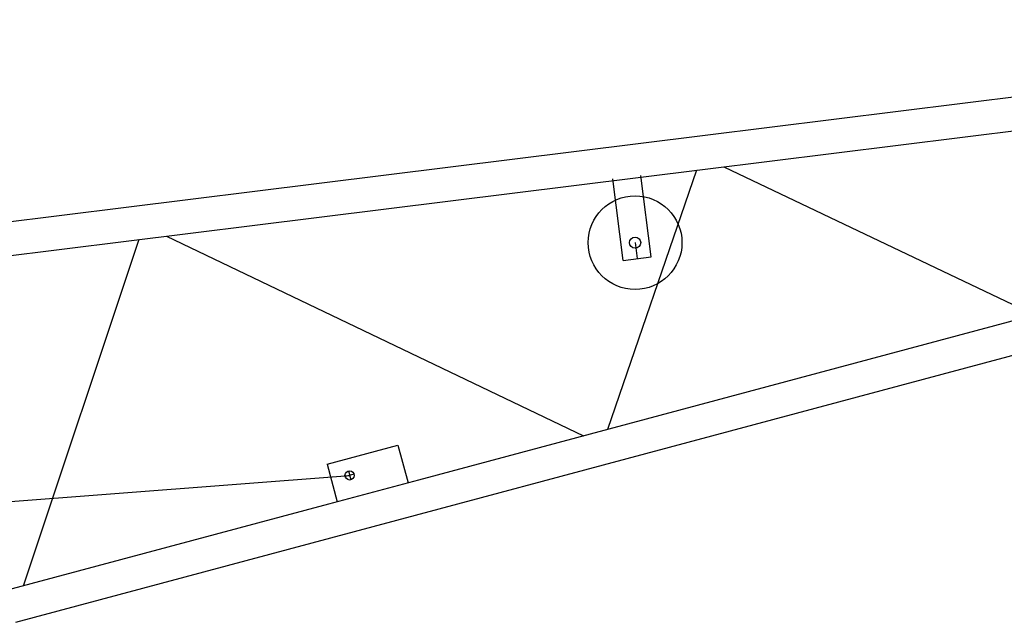
# Model space of a CAD drawing. Extents: x -107634 to 127378, y -180106 to 205249.
# Drawn here: x 40436 to 45708, y 152817 to 156046 of the extents above; entities that cross this region are included whole.
import ezdxf

# ---------------------------------------------------------------- set-up
doc = ezdxf.new("R2010")
doc.units = 0
doc.layers.add('1', color=7, linetype='Continuous')

# ---------------------------------------------------------------- blocks, each defined once
blk = doc.blocks.new('W_0700_B-US_30m_HT_23_FJ')
for p, q in [((29097.8, 16045.7), (19876.1, 14898.3)), ((19898.1, 14721.8), (29144.3, 15872.3)), ((29277.4, 15375.4), (22571.6, 13578.6)), ((24060.1, 15239.7), (23583.4, 13849.7)), ((24207.2, 15258), (25873, 14463.2)), ((20414.9, 12816.7), (29323.4, 15203.7)), ((23667.1, 14756.2), (23612.8, 15193)), ((23816.7, 14774.8), (23762.4, 15211.6)), ((21221.4, 14886.5), (23455, 13815.3)), ((21074.7, 14868.2), (20454.2, 13011.2)), ((23731.3, 14851.1), (23741.9, 14765.5)), ((23667.1, 14756.2), (23816.7, 14774.8)), ((22082.1, 13664.9), (22461.1, 13766.4)), ((22461.1, 13766.4), (22515.4, 13563.6)), ((22082.1, 13664.9), (22136.5, 13462)), ((20048.3, 13437.1), (22202.9, 13604.1)), ((22227.1, 13610.5), (22178.8, 13597.6)), ((22196.5, 13628.2), (22209.4, 13579.9)), ((22571.6, 13578.6), (22089.3, 13449.4)), ((22088.8, 13449.2), (20368.9, 12988.4))]:
    blk.add_line(p, q)
for centre, radius in [((23731.3, 14851.1), 251), ((23731.3, 14851.1), 30), ((22202.9, 13604.1), 25)]:
    blk.add_circle(centre, radius)

msp = doc.modelspace()

# ---------------------------------------------------------------- block references
at = {"layer": '1', "color": 7, "linetype": 'Continuous'}
msp.add_blockref('W_0700_B-US_30m_HT_23_FJ', (20000, 140000), dxfattribs=at)

doc.saveas('drawing.dxf')
